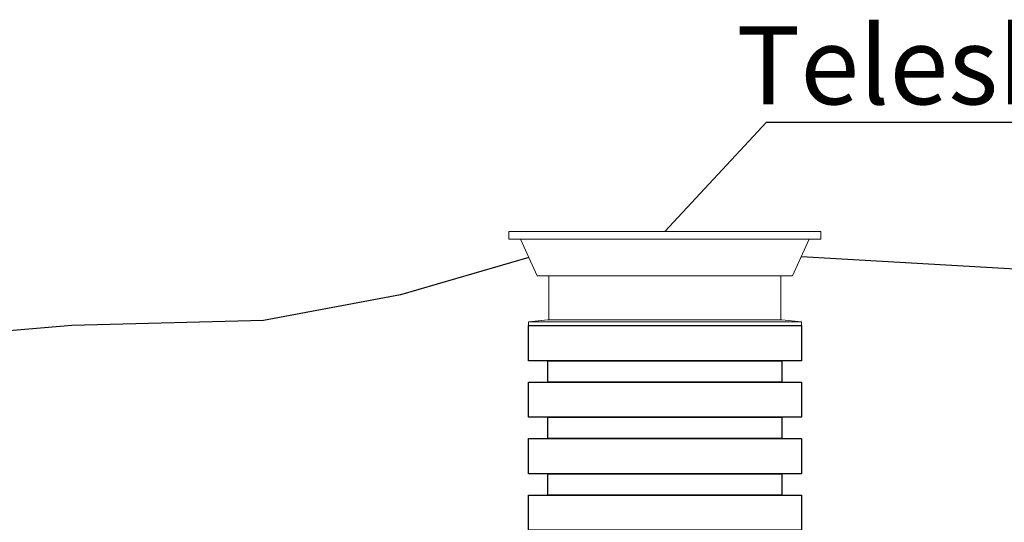
# Model space of a CAD drawing. Units: inches. Extents: x -123563 to 2255021728, y 22526 to 64473.
# Drawn here: x -114169 to -111645, y 40628 to 41917 of the extents above; entities that cross this region are included whole.
import ezdxf

# ---------------------------------------------------------------- set-up
doc = ezdxf.new("R2010")
doc.units = ezdxf.units.IN
doc.header["$LTSCALE"] = 0.2
doc.header["$MEASUREMENT"] = 0
doc.layers.add('Visible (ISO)', color=7, linetype='Continuous', lineweight=50)
doc.styles.add('ARIAL', font='arialbd.ttf')

# ---------------------------------------------------------------- blocks, each defined once
blk = doc.blocks.new('Korotusputki_6_rengasta')
at = {"color": 116, "true_color": 0x136734}
for p, q in [((-350, 815), (350, 815)), ((-350, 725), (-350, 815)), ((350, 815), (350, 725)), ((350, 725), (-350, 725)), ((-300, 670), (-300, 725)), ((-300, 725), (300, 725)), ((300, 725), (300, 670)), ((-350, 670), (350, 670)), ((-350, 580), (-350, 670)), ((300, 670), (-300, 670)), ((350, 670), (350, 580)), ((350, 580), (-350, 580)), ((-300, 525), (-300, 580)), ((-300, 580), (300, 580)), ((300, 580), (300, 525)), ((-350, 525), (350, 525)), ((-350, 435), (-350, 525)), ((300, 525), (-300, 525)), ((350, 525), (350, 435)), ((350, 435), (-350, 435)), ((-300, 380), (-300, 435)), ((-300, 435), (300, 435)), ((300, 435), (300, 380)), ((-350, 380), (350, 380)), ((-350, 290), (-350, 380)), ((300, 380), (-300, 380)), ((350, 380), (350, 290)), ((350, 290), (-350, 290)), ((-300, 235), (-300, 290)), ((-300, 290), (300, 290)), ((300, 290), (300, 235)), ((-350, 235), (350, 235)), ((-350, 145), (-350, 235)), ((300, 235), (-300, 235)), ((350, 235), (350, 145)), ((350, 145), (-350, 145)), ((-300, 90), (-300, 145)), ((-300, 145), (300, 145)), ((300, 145), (300, 90)), ((-350, 90), (350, 90)), ((-350, 0), (-350, 90)), ((300, 90), (-300, 90)), ((350, 90), (350, 0)), ((350, 0), (-350, 0)), ((-300, -55), (-300, 0)), ((-300, 0), (300, 0)), ((300, 0), (300, -55)), ((300, -55), (-300, -55))]:
    blk.add_line(p, q, dxfattribs=at)

msp = doc.modelspace()

# ---------------------------------------------------------------- linework, layer by layer
at = {"color": 1}
for q in [(-112514.972, 41374.141), (-111229.688, 41654.471)]:
    msp.add_line((-112254.519, 41654.471), q, dxfattribs=at)
at = {"color": 116, "true_color": 0x136734}
for p, q in [((-112164.972, 41309.921), (-109864.395, 41175.967)), ((-112863.722, 41307.157), (-113192.52, 41211.88)), ((-113192.52, 41211.88), (-113544.101, 41145.894)), ((-114036.009, 41132.906), (-115284.39, 41028.876)), ((-113544.101, 41145.894), (-114036.009, 41132.906))]:
    msp.add_line(p, q, dxfattribs=at)
at = {"layer": 'Visible (ISO)', "lineweight": 5}
for p, q in [((-112114.972, 41374.141), (-112914.972, 41374.141)), ((-112914.972, 41374.141), (-112914.972, 41354.141)), ((-112114.972, 41374.141), (-112114.972, 41354.141)), ((-112114.972, 41354.141), (-112914.972, 41354.141)), ((-112842.472, 41260.173), (-112884.972, 41354.141)), ((-112187.472, 41260.173), (-112144.972, 41354.141)), ((-112187.472, 41260.173), (-112842.472, 41260.173)), ((-112812.472, 41260.173), (-112812.472, 41147.708)), ((-112217.472, 41260.173), (-112217.472, 41147.708)), ((-112814.972, 41147.708), (-112864.972, 41142.708)), ((-112164.972, 41142.708), (-112864.972, 41142.708)), ((-112864.972, 41142.708), (-112864.972, 41132.708)), ((-112164.972, 41132.708), (-112864.972, 41132.708)), ((-112214.972, 41147.708), (-112814.972, 41147.708)), ((-112214.972, 41147.708), (-112164.972, 41142.708)), ((-112164.972, 41142.708), (-112164.972, 41132.708))]:
    msp.add_line(p, q, dxfattribs=at)

# ---------------------------------------------------------------- block references
at = {"color": 116, "true_color": 0x136734}
msp.add_blockref('Korotusputki_6_rengasta', (-112514.972, 40317.708), dxfattribs=at)
msp.add_blockref('Korotusputki_6_rengasta', (-112514.972, 40317.708), dxfattribs=at)

# ---------------------------------------------------------------- texts
at = {"insert": (-112331.368, 41900.298), "char_height": 200, "width": 2650.98433, "attachment_point": 1, "style": 'ARIAL'}
msp.add_mtext('Teleskooppi kansi', dxfattribs=at)

doc.saveas('drawing.dxf')
